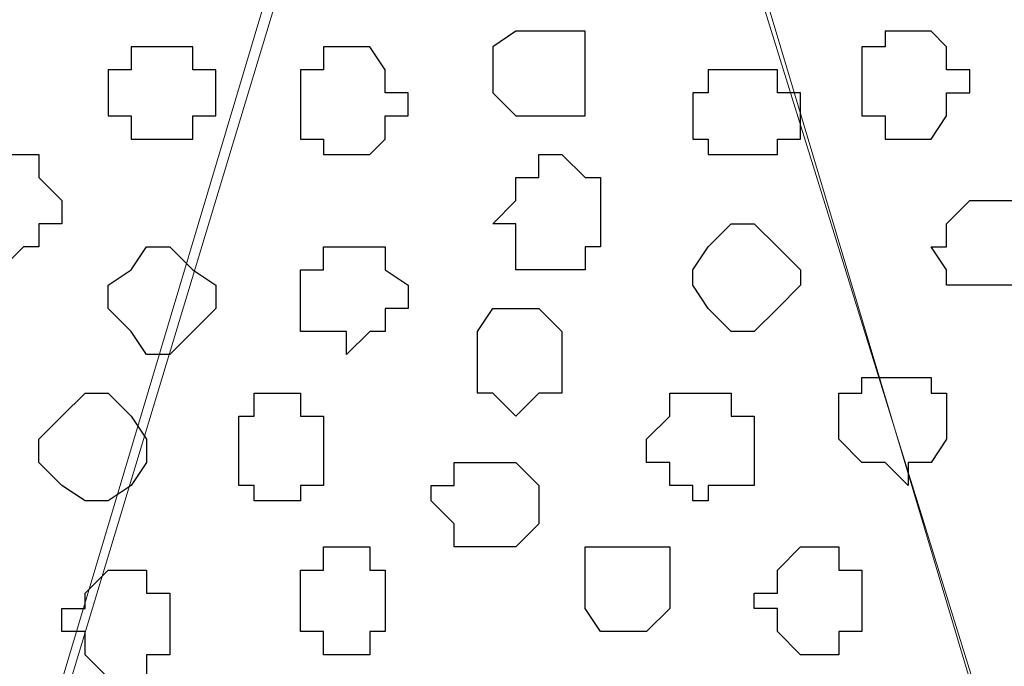
# Model space of a CAD drawing. Units: centimetres. Extents: x -8.5 to 8.7, y -10.7 to 13.4.
# Drawn here: x -5.2 to -4.9, y -3.7 to -3.5 of the extents above; entities that cross this region are included whole.
import ezdxf

# ---------------------------------------------------------------- set-up
doc = ezdxf.new("R2010")
doc.units = ezdxf.units.CM
doc.header["$MEASUREMENT"] = 0
doc.layers.add('Layer 1', color=7, linetype='Continuous')

msp = doc.modelspace()

# ---------------------------------------------------------------- linework, layer by layer
at = {"layer": 'Layer 1', "color": 254}
msp.add_open_spline([(-5.74746, -3.99274), (-5.74746, -3.99274), (-2.01154, -3.99274), (-2.01154, -3.99274), (-2.01154, -3.99274), (-2.01154, -3.99274), (-2.01154, -3.20746), (-2.01154, -3.20746), (-2.01154, -3.20746), (-2.01154, -3.20746), (-5.74746, -3.20746), (-5.74746, -3.20746), (-5.74746, -3.20746), (-5.74746, -3.20746), (-5.74746, -3.99274), (-5.74746, -3.99274)], degree=3, knots=[0, 0, 0, 0, 0.25, 0.25, 0.25, 0.25, 0.5, 0.5, 0.5, 0.5, 0.75, 0.75, 0.75, 0.75, 1, 1, 1, 1], dxfattribs=at)
at = {"layer": 'Layer 1', "lineweight": 9}
for points, knots in [([(-5.74746, -3.20746), (-5.74746, -3.20746), (-2.01154, -3.20746), (-2.01154, -3.20746), (-2.01154, -3.20746), (-2.01154, -3.20746), (-2.01154, -3.99274), (-2.01154, -3.99274), (-2.01154, -3.99274), (-2.01154, -3.99274), (-5.74746, -3.99274), (-5.74746, -3.99274), (-5.74746, -3.99274), (-5.74746, -3.99274), (-5.74746, -3.20746), (-5.74746, -3.20746)], [0, 0, 0, 0, 0.25, 0.25, 0.25, 0.25, 0.5, 0.5, 0.5, 0.5, 0.75, 0.75, 0.75, 0.75, 1, 1, 1, 1]), ([(-5.24792, -3.87844), (-5.24792, -3.87844), (-5.08071, -3.32599), (-5.08071, -3.32599), (-5.08071, -3.32599), (-5.08071, -3.32599), (-5.08071, -3.30271), (-5.08071, -3.30271), (-5.08071, -3.30271), (-5.08071, -3.30271), (-5.09129, -3.28366), (-5.09129, -3.28366), (-5.09129, -3.28366), (-5.09129, -3.28366), (-5.10399, -3.27307), (-5.10399, -3.27307), (-5.10399, -3.27307), (-5.10399, -3.27307), (-5.12727, -3.26037), (-5.12727, -3.26037), (-5.12727, -3.26037), (-5.12727, -3.26037), (-5.15267, -3.24767), (-5.15267, -3.24767), (-5.15267, -3.24767), (-5.15267, -3.24767), (-5.18231, -3.24344), (-5.18231, -3.24344), (-5.18231, -3.24344), (-5.18231, -3.24344), (-5.21617, -3.24344), (-5.21617, -3.24344), (-5.21617, -3.24344), (-5.21617, -3.24344), (-5.24792, -3.23709), (-5.24792, -3.23709), (-5.24792, -3.23709), (-5.24792, -3.23709), (-5.28179, -3.24344), (-5.28179, -3.24344), (-5.28179, -3.24344), (-5.28179, -3.24344), (-5.31142, -3.24344), (-5.31142, -3.24344), (-5.31142, -3.24344), (-5.31142, -3.24344), (-5.34106, -3.24767), (-5.34106, -3.24767), (-5.34106, -3.24767), (-5.34106, -3.24767), (-5.37281, -3.26037), (-5.37281, -3.26037), (-5.37281, -3.26037), (-5.37281, -3.26037), (-5.38974, -3.27307), (-5.38974, -3.27307), (-5.38974, -3.27307), (-5.38974, -3.27307), (-5.40667, -3.28366), (-5.40667, -3.28366), (-5.40667, -3.28366), (-5.40667, -3.28366), (-5.41302, -3.30271), (-5.41302, -3.30271), (-5.41302, -3.30271), (-5.41302, -3.30271), (-5.41302, -3.32599), (-5.41302, -3.32599), (-5.41302, -3.32599), (-5.41302, -3.32599), (-5.24792, -3.87844), (-5.24792, -3.87844)], [0, 0, 0, 0, 0.055556, 0.055556, 0.055556, 0.055556, 0.111111, 0.111111, 0.111111, 0.111111, 0.166667, 0.166667, 0.166667, 0.166667, 0.222222, 0.222222, 0.222222, 0.222222, 0.277778, 0.277778, 0.277778, 0.277778, 0.333333, 0.333333, 0.333333, 0.333333, 0.388889, 0.388889, 0.388889, 0.388889, 0.444444, 0.444444, 0.444444, 0.444444, 0.5, 0.5, 0.5, 0.5, 0.555556, 0.555556, 0.555556, 0.555556, 0.611111, 0.611111, 0.611111, 0.611111, 0.666667, 0.666667, 0.666667, 0.666667, 0.722222, 0.722222, 0.722222, 0.722222, 0.777778, 0.777778, 0.777778, 0.777778, 0.833333, 0.833333, 0.833333, 0.833333, 0.888889, 0.888889, 0.888889, 0.888889, 0.944444, 0.944444, 0.944444, 0.944444, 1, 1, 1, 1]), ([(-4.90714, -3.88479), (-4.90714, -3.88479), (-4.74627, -3.32599), (-4.74627, -3.32599), (-4.74627, -3.32599), (-4.74627, -3.32599), (-4.74627, -3.30694), (-4.74627, -3.30694), (-4.74627, -3.30694), (-4.74627, -3.30694), (-4.75262, -3.29001), (-4.75262, -3.29001), (-4.75262, -3.29001), (-4.75262, -3.29001), (-4.77167, -3.27307), (-4.77167, -3.27307), (-4.77167, -3.27307), (-4.77167, -3.27307), (-4.78861, -3.26037), (-4.78861, -3.26037), (-4.78861, -3.26037), (-4.78861, -3.26037), (-4.81824, -3.25402), (-4.81824, -3.25402), (-4.81824, -3.25402), (-4.81824, -3.25402), (-4.84787, -3.24767), (-4.84787, -3.24767), (-4.84787, -3.24767), (-4.84787, -3.24767), (-4.87751, -3.24344), (-4.87751, -3.24344), (-4.87751, -3.24344), (-4.87751, -3.24344), (-4.94947, -3.24344), (-4.94947, -3.24344), (-4.94947, -3.24344), (-4.94947, -3.24344), (-4.97911, -3.24767), (-4.97911, -3.24767), (-4.97911, -3.24767), (-4.97911, -3.24767), (-5.00874, -3.25402), (-5.00874, -3.25402), (-5.00874, -3.25402), (-5.00874, -3.25402), (-5.03202, -3.26037), (-5.03202, -3.26037), (-5.03202, -3.26037), (-5.03202, -3.26037), (-5.05742, -3.27307), (-5.05742, -3.27307), (-5.05742, -3.27307), (-5.05742, -3.27307), (-5.06801, -3.29001), (-5.06801, -3.29001), (-5.06801, -3.29001), (-5.06801, -3.29001), (-5.08071, -3.30694), (-5.08071, -3.30694), (-5.08071, -3.30694), (-5.08071, -3.30694), (-5.08071, -3.32599), (-5.08071, -3.32599), (-5.08071, -3.32599), (-5.08071, -3.32599), (-4.90714, -3.88479), (-4.90714, -3.88479)], [0, 0, 0, 0, 0.058824, 0.058824, 0.058824, 0.058824, 0.117647, 0.117647, 0.117647, 0.117647, 0.176471, 0.176471, 0.176471, 0.176471, 0.235294, 0.235294, 0.235294, 0.235294, 0.294118, 0.294118, 0.294118, 0.294118, 0.352941, 0.352941, 0.352941, 0.352941, 0.411765, 0.411765, 0.411765, 0.411765, 0.470588, 0.470588, 0.470588, 0.470588, 0.529412, 0.529412, 0.529412, 0.529412, 0.588235, 0.588235, 0.588235, 0.588235, 0.647059, 0.647059, 0.647059, 0.647059, 0.705882, 0.705882, 0.705882, 0.705882, 0.764706, 0.764706, 0.764706, 0.764706, 0.823529, 0.823529, 0.823529, 0.823529, 0.882353, 0.882353, 0.882353, 0.882353, 0.941176, 0.941176, 0.941176, 0.941176, 1, 1, 1, 1]), ([(-5.08071, -3.31329), (-5.08071, -3.31329), (-4.91349, -3.87209), (-4.91349, -3.87209), (-4.91349, -3.87209), (-4.91349, -3.87209), (-4.91349, -3.89114), (-4.91349, -3.89114), (-4.91349, -3.89114), (-4.91349, -3.89114), (-4.92619, -3.90807), (-4.92619, -3.90807), (-4.92619, -3.90807), (-4.92619, -3.90807), (-4.93677, -3.92077), (-4.93677, -3.92077), (-4.93677, -3.92077), (-4.93677, -3.92077), (-4.96217, -3.93136), (-4.96217, -3.93136), (-4.96217, -3.93136), (-4.96217, -3.93136), (-4.98546, -3.94406), (-4.98546, -3.94406), (-4.98546, -3.94406), (-4.98546, -3.94406), (-5.01509, -3.95041), (-5.01509, -3.95041), (-5.01509, -3.95041), (-5.01509, -3.95041), (-5.05107, -3.95676), (-5.05107, -3.95676), (-5.05107, -3.95676), (-5.05107, -3.95676), (-5.11669, -3.95676), (-5.11669, -3.95676), (-5.11669, -3.95676), (-5.11669, -3.95676), (-5.14632, -3.95041), (-5.14632, -3.95041), (-5.14632, -3.95041), (-5.14632, -3.95041), (-5.17596, -3.94406), (-5.17596, -3.94406), (-5.17596, -3.94406), (-5.17596, -3.94406), (-5.20559, -3.93136), (-5.20559, -3.93136), (-5.20559, -3.93136), (-5.20559, -3.93136), (-5.22252, -3.92077), (-5.22252, -3.92077), (-5.22252, -3.92077), (-5.22252, -3.92077), (-5.24157, -3.90807), (-5.24157, -3.90807), (-5.24157, -3.90807), (-5.24157, -3.90807), (-5.24792, -3.89114), (-5.24792, -3.89114), (-5.24792, -3.89114), (-5.24792, -3.89114), (-5.24792, -3.87209), (-5.24792, -3.87209), (-5.24792, -3.87209), (-5.24792, -3.87209), (-5.08071, -3.31329), (-5.08071, -3.31329)], [0, 0, 0, 0, 0.058824, 0.058824, 0.058824, 0.058824, 0.117647, 0.117647, 0.117647, 0.117647, 0.176471, 0.176471, 0.176471, 0.176471, 0.235294, 0.235294, 0.235294, 0.235294, 0.294118, 0.294118, 0.294118, 0.294118, 0.352941, 0.352941, 0.352941, 0.352941, 0.411765, 0.411765, 0.411765, 0.411765, 0.470588, 0.470588, 0.470588, 0.470588, 0.529412, 0.529412, 0.529412, 0.529412, 0.588235, 0.588235, 0.588235, 0.588235, 0.647059, 0.647059, 0.647059, 0.647059, 0.705882, 0.705882, 0.705882, 0.705882, 0.764706, 0.764706, 0.764706, 0.764706, 0.823529, 0.823529, 0.823529, 0.823529, 0.882353, 0.882353, 0.882353, 0.882353, 0.941176, 0.941176, 0.941176, 0.941176, 1, 1, 1, 1])]:
    msp.add_open_spline(points, degree=3, knots=knots, dxfattribs=at)
at = {"layer": 'Layer 1', "color": 253}
for points, knots in [([(-5.07436, -3.55247), (-5.07436, -3.55247), (-5.06166, -3.55247), (-5.06166, -3.55247), (-5.06166, -3.55247), (-5.06166, -3.55247), (-5.06166, -3.57576), (-5.06166, -3.57576), (-5.06166, -3.57576), (-5.06166, -3.57576), (-5.08071, -3.57576), (-5.08071, -3.57576), (-5.08071, -3.57576), (-5.08071, -3.57576), (-5.08706, -3.56941), (-5.08706, -3.56941), (-5.08706, -3.56941), (-5.08706, -3.56941), (-5.08706, -3.55671), (-5.08706, -3.55671), (-5.08706, -3.55671), (-5.08706, -3.55671), (-5.08071, -3.55247), (-5.08071, -3.55247), (-5.08071, -3.55247), (-5.08071, -3.55247), (-5.07436, -3.55247), (-5.07436, -3.55247)], [0, 0, 0, 0, 0.142857, 0.142857, 0.142857, 0.142857, 0.285714, 0.285714, 0.285714, 0.285714, 0.428571, 0.428571, 0.428571, 0.428571, 0.571429, 0.571429, 0.571429, 0.571429, 0.714286, 0.714286, 0.714286, 0.714286, 0.857143, 0.857143, 0.857143, 0.857143, 1, 1, 1, 1]), ([(-4.97276, -3.55247), (-4.97276, -3.55247), (-4.96641, -3.55247), (-4.96641, -3.55247), (-4.96641, -3.55247), (-4.96641, -3.55247), (-4.96217, -3.55671), (-4.96217, -3.55671), (-4.96217, -3.55671), (-4.96217, -3.55671), (-4.96217, -3.56306), (-4.96217, -3.56306), (-4.96217, -3.56306), (-4.96217, -3.56306), (-4.95582, -3.56306), (-4.95582, -3.56306), (-4.95582, -3.56306), (-4.95582, -3.56306), (-4.95582, -3.56941), (-4.95582, -3.56941), (-4.95582, -3.56941), (-4.95582, -3.56941), (-4.96217, -3.56941), (-4.96217, -3.56941), (-4.96217, -3.56941), (-4.96217, -3.56941), (-4.96217, -3.57576), (-4.96217, -3.57576), (-4.96217, -3.57576), (-4.96217, -3.57576), (-4.96641, -3.58211), (-4.96641, -3.58211), (-4.96641, -3.58211), (-4.96641, -3.58211), (-4.97911, -3.58211), (-4.97911, -3.58211), (-4.97911, -3.58211), (-4.97911, -3.58211), (-4.97911, -3.57576), (-4.97911, -3.57576), (-4.97911, -3.57576), (-4.97911, -3.57576), (-4.98546, -3.57576), (-4.98546, -3.57576), (-4.98546, -3.57576), (-4.98546, -3.57576), (-4.98546, -3.55671), (-4.98546, -3.55671), (-4.98546, -3.55671), (-4.98546, -3.55671), (-4.97911, -3.55671), (-4.97911, -3.55671), (-4.97911, -3.55671), (-4.97911, -3.55671), (-4.97911, -3.55247), (-4.97911, -3.55247), (-4.97911, -3.55247), (-4.97911, -3.55247), (-4.97276, -3.55247), (-4.97276, -3.55247)], [0, 0, 0, 0, 0.066667, 0.066667, 0.066667, 0.066667, 0.133333, 0.133333, 0.133333, 0.133333, 0.2, 0.2, 0.2, 0.2, 0.266667, 0.266667, 0.266667, 0.266667, 0.333333, 0.333333, 0.333333, 0.333333, 0.4, 0.4, 0.4, 0.4, 0.466667, 0.466667, 0.466667, 0.466667, 0.533333, 0.533333, 0.533333, 0.533333, 0.6, 0.6, 0.6, 0.6, 0.666667, 0.666667, 0.666667, 0.666667, 0.733333, 0.733333, 0.733333, 0.733333, 0.8, 0.8, 0.8, 0.8, 0.866667, 0.866667, 0.866667, 0.866667, 0.933333, 0.933333, 0.933333, 0.933333, 1, 1, 1, 1]), ([(-5.17596, -3.55671), (-5.17596, -3.55671), (-5.16961, -3.55671), (-5.16961, -3.55671), (-5.16961, -3.55671), (-5.16961, -3.55671), (-5.16961, -3.56306), (-5.16961, -3.56306), (-5.16961, -3.56306), (-5.16961, -3.56306), (-5.16326, -3.56306), (-5.16326, -3.56306), (-5.16326, -3.56306), (-5.16326, -3.56306), (-5.16326, -3.57576), (-5.16326, -3.57576), (-5.16326, -3.57576), (-5.16326, -3.57576), (-5.16961, -3.57576), (-5.16961, -3.57576), (-5.16961, -3.57576), (-5.16961, -3.57576), (-5.16961, -3.58211), (-5.16961, -3.58211), (-5.16961, -3.58211), (-5.16961, -3.58211), (-5.18654, -3.58211), (-5.18654, -3.58211), (-5.18654, -3.58211), (-5.18654, -3.58211), (-5.18654, -3.57576), (-5.18654, -3.57576), (-5.18654, -3.57576), (-5.18654, -3.57576), (-5.19289, -3.57576), (-5.19289, -3.57576), (-5.19289, -3.57576), (-5.19289, -3.57576), (-5.19289, -3.56306), (-5.19289, -3.56306), (-5.19289, -3.56306), (-5.19289, -3.56306), (-5.18654, -3.56306), (-5.18654, -3.56306), (-5.18654, -3.56306), (-5.18654, -3.56306), (-5.18654, -3.55671), (-5.18654, -3.55671), (-5.18654, -3.55671), (-5.18654, -3.55671), (-5.17596, -3.55671), (-5.17596, -3.55671)], [0, 0, 0, 0, 0.076923, 0.076923, 0.076923, 0.076923, 0.153846, 0.153846, 0.153846, 0.153846, 0.230769, 0.230769, 0.230769, 0.230769, 0.307692, 0.307692, 0.307692, 0.307692, 0.384615, 0.384615, 0.384615, 0.384615, 0.461538, 0.461538, 0.461538, 0.461538, 0.538462, 0.538462, 0.538462, 0.538462, 0.615385, 0.615385, 0.615385, 0.615385, 0.692308, 0.692308, 0.692308, 0.692308, 0.769231, 0.769231, 0.769231, 0.769231, 0.846154, 0.846154, 0.846154, 0.846154, 0.923077, 0.923077, 0.923077, 0.923077, 1, 1, 1, 1]), ([(-5.12727, -3.55671), (-5.12727, -3.55671), (-5.12092, -3.55671), (-5.12092, -3.55671), (-5.12092, -3.55671), (-5.12092, -3.55671), (-5.11669, -3.56306), (-5.11669, -3.56306), (-5.11669, -3.56306), (-5.11669, -3.56306), (-5.11669, -3.56941), (-5.11669, -3.56941), (-5.11669, -3.56941), (-5.11669, -3.56941), (-5.11034, -3.56941), (-5.11034, -3.56941), (-5.11034, -3.56941), (-5.11034, -3.56941), (-5.11034, -3.57576), (-5.11034, -3.57576), (-5.11034, -3.57576), (-5.11034, -3.57576), (-5.11669, -3.57576), (-5.11669, -3.57576), (-5.11669, -3.57576), (-5.11669, -3.57576), (-5.11669, -3.58211), (-5.11669, -3.58211), (-5.11669, -3.58211), (-5.11669, -3.58211), (-5.12092, -3.58634), (-5.12092, -3.58634), (-5.12092, -3.58634), (-5.12092, -3.58634), (-5.13362, -3.58634), (-5.13362, -3.58634), (-5.13362, -3.58634), (-5.13362, -3.58634), (-5.13362, -3.58211), (-5.13362, -3.58211), (-5.13362, -3.58211), (-5.13362, -3.58211), (-5.13997, -3.58211), (-5.13997, -3.58211), (-5.13997, -3.58211), (-5.13997, -3.58211), (-5.13997, -3.56306), (-5.13997, -3.56306), (-5.13997, -3.56306), (-5.13997, -3.56306), (-5.13362, -3.56306), (-5.13362, -3.56306), (-5.13362, -3.56306), (-5.13362, -3.56306), (-5.13362, -3.55671), (-5.13362, -3.55671), (-5.13362, -3.55671), (-5.13362, -3.55671), (-5.12727, -3.55671), (-5.12727, -3.55671)], [0, 0, 0, 0, 0.066667, 0.066667, 0.066667, 0.066667, 0.133333, 0.133333, 0.133333, 0.133333, 0.2, 0.2, 0.2, 0.2, 0.266667, 0.266667, 0.266667, 0.266667, 0.333333, 0.333333, 0.333333, 0.333333, 0.4, 0.4, 0.4, 0.4, 0.466667, 0.466667, 0.466667, 0.466667, 0.533333, 0.533333, 0.533333, 0.533333, 0.6, 0.6, 0.6, 0.6, 0.666667, 0.666667, 0.666667, 0.666667, 0.733333, 0.733333, 0.733333, 0.733333, 0.8, 0.8, 0.8, 0.8, 0.866667, 0.866667, 0.866667, 0.866667, 0.933333, 0.933333, 0.933333, 0.933333, 1, 1, 1, 1]), ([(-5.01509, -3.56306), (-5.01509, -3.56306), (-5.00874, -3.56306), (-5.00874, -3.56306), (-5.00874, -3.56306), (-5.00874, -3.56306), (-5.00874, -3.56941), (-5.00874, -3.56941), (-5.00874, -3.56941), (-5.00874, -3.56941), (-5.00239, -3.56941), (-5.00239, -3.56941), (-5.00239, -3.56941), (-5.00239, -3.56941), (-5.00239, -3.58211), (-5.00239, -3.58211), (-5.00239, -3.58211), (-5.00239, -3.58211), (-5.00874, -3.58211), (-5.00874, -3.58211), (-5.00874, -3.58211), (-5.00874, -3.58211), (-5.00874, -3.58634), (-5.00874, -3.58634), (-5.00874, -3.58634), (-5.00874, -3.58634), (-5.02779, -3.58634), (-5.02779, -3.58634), (-5.02779, -3.58634), (-5.02779, -3.58634), (-5.02779, -3.58211), (-5.02779, -3.58211), (-5.02779, -3.58211), (-5.02779, -3.58211), (-5.03202, -3.58211), (-5.03202, -3.58211), (-5.03202, -3.58211), (-5.03202, -3.58211), (-5.03202, -3.56941), (-5.03202, -3.56941), (-5.03202, -3.56941), (-5.03202, -3.56941), (-5.02779, -3.56941), (-5.02779, -3.56941), (-5.02779, -3.56941), (-5.02779, -3.56941), (-5.02779, -3.56306), (-5.02779, -3.56306), (-5.02779, -3.56306), (-5.02779, -3.56306), (-5.01509, -3.56306), (-5.01509, -3.56306)], [0, 0, 0, 0, 0.076923, 0.076923, 0.076923, 0.076923, 0.153846, 0.153846, 0.153846, 0.153846, 0.230769, 0.230769, 0.230769, 0.230769, 0.307692, 0.307692, 0.307692, 0.307692, 0.384615, 0.384615, 0.384615, 0.384615, 0.461538, 0.461538, 0.461538, 0.461538, 0.538462, 0.538462, 0.538462, 0.538462, 0.615385, 0.615385, 0.615385, 0.615385, 0.692308, 0.692308, 0.692308, 0.692308, 0.769231, 0.769231, 0.769231, 0.769231, 0.846154, 0.846154, 0.846154, 0.846154, 0.923077, 0.923077, 0.923077, 0.923077, 1, 1, 1, 1]), ([(-5.22252, -3.61809), (-5.22252, -3.61809), (-5.21617, -3.61174), (-5.21617, -3.61174), (-5.21617, -3.61174), (-5.21617, -3.61174), (-5.21194, -3.61174), (-5.21194, -3.61174), (-5.21194, -3.61174), (-5.21194, -3.61174), (-5.21194, -3.60539), (-5.21194, -3.60539), (-5.21194, -3.60539), (-5.21194, -3.60539), (-5.20559, -3.60539), (-5.20559, -3.60539), (-5.20559, -3.60539), (-5.20559, -3.60539), (-5.20559, -3.59904), (-5.20559, -3.59904), (-5.20559, -3.59904), (-5.20559, -3.59904), (-5.21194, -3.59269), (-5.21194, -3.59269), (-5.21194, -3.59269), (-5.21194, -3.59269), (-5.21194, -3.58634), (-5.21194, -3.58634), (-5.21194, -3.58634), (-5.21194, -3.58634), (-5.22887, -3.58634), (-5.22887, -3.58634), (-5.22887, -3.58634), (-5.22887, -3.58634), (-5.22887, -3.59269), (-5.22887, -3.59269), (-5.22887, -3.59269), (-5.22887, -3.59269), (-5.23522, -3.59269), (-5.23522, -3.59269), (-5.23522, -3.59269), (-5.23522, -3.59269), (-5.23522, -3.61174), (-5.23522, -3.61174), (-5.23522, -3.61174), (-5.23522, -3.61174), (-5.22252, -3.61174), (-5.22252, -3.61174), (-5.22252, -3.61174), (-5.22252, -3.61174), (-5.22252, -3.61809), (-5.22252, -3.61809)], [0, 0, 0, 0, 0.076923, 0.076923, 0.076923, 0.076923, 0.153846, 0.153846, 0.153846, 0.153846, 0.230769, 0.230769, 0.230769, 0.230769, 0.307692, 0.307692, 0.307692, 0.307692, 0.384615, 0.384615, 0.384615, 0.384615, 0.461538, 0.461538, 0.461538, 0.461538, 0.538462, 0.538462, 0.538462, 0.538462, 0.615385, 0.615385, 0.615385, 0.615385, 0.692308, 0.692308, 0.692308, 0.692308, 0.769231, 0.769231, 0.769231, 0.769231, 0.846154, 0.846154, 0.846154, 0.846154, 0.923077, 0.923077, 0.923077, 0.923077, 1, 1, 1, 1]), ([(-5.06801, -3.61809), (-5.06801, -3.61809), (-5.06166, -3.61809), (-5.06166, -3.61809), (-5.06166, -3.61809), (-5.06166, -3.61809), (-5.06166, -3.61174), (-5.06166, -3.61174), (-5.06166, -3.61174), (-5.06166, -3.61174), (-5.05742, -3.61174), (-5.05742, -3.61174), (-5.05742, -3.61174), (-5.05742, -3.61174), (-5.05742, -3.59269), (-5.05742, -3.59269), (-5.05742, -3.59269), (-5.05742, -3.59269), (-5.06166, -3.59269), (-5.06166, -3.59269), (-5.06166, -3.59269), (-5.06166, -3.59269), (-5.06801, -3.58634), (-5.06801, -3.58634), (-5.06801, -3.58634), (-5.06801, -3.58634), (-5.07436, -3.58634), (-5.07436, -3.58634), (-5.07436, -3.58634), (-5.07436, -3.58634), (-5.07436, -3.59269), (-5.07436, -3.59269), (-5.07436, -3.59269), (-5.07436, -3.59269), (-5.08071, -3.59269), (-5.08071, -3.59269), (-5.08071, -3.59269), (-5.08071, -3.59269), (-5.08071, -3.59904), (-5.08071, -3.59904), (-5.08071, -3.59904), (-5.08071, -3.59904), (-5.08706, -3.60539), (-5.08706, -3.60539), (-5.08706, -3.60539), (-5.08706, -3.60539), (-5.08071, -3.60539), (-5.08071, -3.60539), (-5.08071, -3.60539), (-5.08071, -3.60539), (-5.08071, -3.61809), (-5.08071, -3.61809), (-5.08071, -3.61809), (-5.08071, -3.61809), (-5.06801, -3.61809), (-5.06801, -3.61809)], [0, 0, 0, 0, 0.071429, 0.071429, 0.071429, 0.071429, 0.142857, 0.142857, 0.142857, 0.142857, 0.214286, 0.214286, 0.214286, 0.214286, 0.285714, 0.285714, 0.285714, 0.285714, 0.357143, 0.357143, 0.357143, 0.357143, 0.428571, 0.428571, 0.428571, 0.428571, 0.5, 0.5, 0.5, 0.5, 0.571429, 0.571429, 0.571429, 0.571429, 0.642857, 0.642857, 0.642857, 0.642857, 0.714286, 0.714286, 0.714286, 0.714286, 0.785714, 0.785714, 0.785714, 0.785714, 0.857143, 0.857143, 0.857143, 0.857143, 0.928571, 0.928571, 0.928571, 0.928571, 1, 1, 1, 1]), ([(-4.94947, -3.62232), (-4.94947, -3.62232), (-4.94312, -3.62232), (-4.94312, -3.62232), (-4.94312, -3.62232), (-4.94312, -3.62232), (-4.93677, -3.61809), (-4.93677, -3.61809), (-4.93677, -3.61809), (-4.93677, -3.61809), (-4.93677, -3.60539), (-4.93677, -3.60539), (-4.93677, -3.60539), (-4.93677, -3.60539), (-4.94312, -3.60539), (-4.94312, -3.60539), (-4.94312, -3.60539), (-4.94312, -3.60539), (-4.94312, -3.59904), (-4.94312, -3.59904), (-4.94312, -3.59904), (-4.94312, -3.59904), (-4.95582, -3.59904), (-4.95582, -3.59904), (-4.95582, -3.59904), (-4.95582, -3.59904), (-4.96217, -3.60539), (-4.96217, -3.60539), (-4.96217, -3.60539), (-4.96217, -3.60539), (-4.96217, -3.61174), (-4.96217, -3.61174), (-4.96217, -3.61174), (-4.96217, -3.61174), (-4.96641, -3.61174), (-4.96641, -3.61174), (-4.96641, -3.61174), (-4.96641, -3.61174), (-4.96217, -3.61809), (-4.96217, -3.61809), (-4.96217, -3.61809), (-4.96217, -3.61809), (-4.96217, -3.62232), (-4.96217, -3.62232), (-4.96217, -3.62232), (-4.96217, -3.62232), (-4.94947, -3.62232), (-4.94947, -3.62232)], [0, 0, 0, 0, 0.083333, 0.083333, 0.083333, 0.083333, 0.166667, 0.166667, 0.166667, 0.166667, 0.25, 0.25, 0.25, 0.25, 0.333333, 0.333333, 0.333333, 0.333333, 0.416667, 0.416667, 0.416667, 0.416667, 0.5, 0.5, 0.5, 0.5, 0.583333, 0.583333, 0.583333, 0.583333, 0.666667, 0.666667, 0.666667, 0.666667, 0.75, 0.75, 0.75, 0.75, 0.833333, 0.833333, 0.833333, 0.833333, 0.916667, 0.916667, 0.916667, 0.916667, 1, 1, 1, 1]), ([(-5.01509, -3.63502), (-5.01509, -3.63502), (-5.00874, -3.62867), (-5.00874, -3.62867), (-5.00874, -3.62867), (-5.00874, -3.62867), (-5.00239, -3.62232), (-5.00239, -3.62232), (-5.00239, -3.62232), (-5.00239, -3.62232), (-5.00239, -3.61809), (-5.00239, -3.61809), (-5.00239, -3.61809), (-5.00239, -3.61809), (-5.00874, -3.61174), (-5.00874, -3.61174), (-5.00874, -3.61174), (-5.00874, -3.61174), (-5.01509, -3.60539), (-5.01509, -3.60539), (-5.01509, -3.60539), (-5.01509, -3.60539), (-5.02144, -3.60539), (-5.02144, -3.60539), (-5.02144, -3.60539), (-5.02144, -3.60539), (-5.02779, -3.61174), (-5.02779, -3.61174), (-5.02779, -3.61174), (-5.02779, -3.61174), (-5.03202, -3.61809), (-5.03202, -3.61809), (-5.03202, -3.61809), (-5.03202, -3.61809), (-5.03202, -3.62232), (-5.03202, -3.62232), (-5.03202, -3.62232), (-5.03202, -3.62232), (-5.02779, -3.62867), (-5.02779, -3.62867), (-5.02779, -3.62867), (-5.02779, -3.62867), (-5.02144, -3.63502), (-5.02144, -3.63502), (-5.02144, -3.63502), (-5.02144, -3.63502), (-5.01509, -3.63502), (-5.01509, -3.63502)], [0, 0, 0, 0, 0.083333, 0.083333, 0.083333, 0.083333, 0.166667, 0.166667, 0.166667, 0.166667, 0.25, 0.25, 0.25, 0.25, 0.333333, 0.333333, 0.333333, 0.333333, 0.416667, 0.416667, 0.416667, 0.416667, 0.5, 0.5, 0.5, 0.5, 0.583333, 0.583333, 0.583333, 0.583333, 0.666667, 0.666667, 0.666667, 0.666667, 0.75, 0.75, 0.75, 0.75, 0.833333, 0.833333, 0.833333, 0.833333, 0.916667, 0.916667, 0.916667, 0.916667, 1, 1, 1, 1]), ([(-5.17596, -3.64137), (-5.17596, -3.64137), (-5.16961, -3.63502), (-5.16961, -3.63502), (-5.16961, -3.63502), (-5.16961, -3.63502), (-5.16326, -3.62867), (-5.16326, -3.62867), (-5.16326, -3.62867), (-5.16326, -3.62867), (-5.16326, -3.62232), (-5.16326, -3.62232), (-5.16326, -3.62232), (-5.16326, -3.62232), (-5.16961, -3.61809), (-5.16961, -3.61809), (-5.16961, -3.61809), (-5.16961, -3.61809), (-5.17596, -3.61174), (-5.17596, -3.61174), (-5.17596, -3.61174), (-5.17596, -3.61174), (-5.18231, -3.61174), (-5.18231, -3.61174), (-5.18231, -3.61174), (-5.18231, -3.61174), (-5.18654, -3.61809), (-5.18654, -3.61809), (-5.18654, -3.61809), (-5.18654, -3.61809), (-5.19289, -3.62232), (-5.19289, -3.62232), (-5.19289, -3.62232), (-5.19289, -3.62232), (-5.19289, -3.62867), (-5.19289, -3.62867), (-5.19289, -3.62867), (-5.19289, -3.62867), (-5.18654, -3.63502), (-5.18654, -3.63502), (-5.18654, -3.63502), (-5.18654, -3.63502), (-5.18231, -3.64137), (-5.18231, -3.64137), (-5.18231, -3.64137), (-5.18231, -3.64137), (-5.17596, -3.64137), (-5.17596, -3.64137)], [0, 0, 0, 0, 0.083333, 0.083333, 0.083333, 0.083333, 0.166667, 0.166667, 0.166667, 0.166667, 0.25, 0.25, 0.25, 0.25, 0.333333, 0.333333, 0.333333, 0.333333, 0.416667, 0.416667, 0.416667, 0.416667, 0.5, 0.5, 0.5, 0.5, 0.583333, 0.583333, 0.583333, 0.583333, 0.666667, 0.666667, 0.666667, 0.666667, 0.75, 0.75, 0.75, 0.75, 0.833333, 0.833333, 0.833333, 0.833333, 0.916667, 0.916667, 0.916667, 0.916667, 1, 1, 1, 1]), ([(-5.08071, -3.65831), (-5.08071, -3.65831), (-5.07436, -3.65196), (-5.07436, -3.65196), (-5.07436, -3.65196), (-5.07436, -3.65196), (-5.06801, -3.65196), (-5.06801, -3.65196), (-5.06801, -3.65196), (-5.06801, -3.65196), (-5.06801, -3.63502), (-5.06801, -3.63502), (-5.06801, -3.63502), (-5.06801, -3.63502), (-5.07436, -3.62867), (-5.07436, -3.62867), (-5.07436, -3.62867), (-5.07436, -3.62867), (-5.08706, -3.62867), (-5.08706, -3.62867), (-5.08706, -3.62867), (-5.08706, -3.62867), (-5.09129, -3.63502), (-5.09129, -3.63502), (-5.09129, -3.63502), (-5.09129, -3.63502), (-5.09129, -3.65196), (-5.09129, -3.65196), (-5.09129, -3.65196), (-5.09129, -3.65196), (-5.08706, -3.65196), (-5.08706, -3.65196), (-5.08706, -3.65196), (-5.08706, -3.65196), (-5.08071, -3.65831), (-5.08071, -3.65831)], [0, 0, 0, 0, 0.111111, 0.111111, 0.111111, 0.111111, 0.222222, 0.222222, 0.222222, 0.222222, 0.333333, 0.333333, 0.333333, 0.333333, 0.444444, 0.444444, 0.444444, 0.444444, 0.555556, 0.555556, 0.555556, 0.555556, 0.666667, 0.666667, 0.666667, 0.666667, 0.777778, 0.777778, 0.777778, 0.777778, 0.888889, 0.888889, 0.888889, 0.888889, 1, 1, 1, 1]), ([(-5.19289, -3.68159), (-5.19289, -3.68159), (-5.18654, -3.67736), (-5.18654, -3.67736), (-5.18654, -3.67736), (-5.18654, -3.67736), (-5.18231, -3.67101), (-5.18231, -3.67101), (-5.18231, -3.67101), (-5.18231, -3.67101), (-5.18231, -3.66466), (-5.18231, -3.66466), (-5.18231, -3.66466), (-5.18231, -3.66466), (-5.18654, -3.65831), (-5.18654, -3.65831), (-5.18654, -3.65831), (-5.18654, -3.65831), (-5.19289, -3.65196), (-5.19289, -3.65196), (-5.19289, -3.65196), (-5.19289, -3.65196), (-5.19924, -3.65196), (-5.19924, -3.65196), (-5.19924, -3.65196), (-5.19924, -3.65196), (-5.20559, -3.65831), (-5.20559, -3.65831), (-5.20559, -3.65831), (-5.20559, -3.65831), (-5.21194, -3.66466), (-5.21194, -3.66466), (-5.21194, -3.66466), (-5.21194, -3.66466), (-5.21194, -3.67101), (-5.21194, -3.67101), (-5.21194, -3.67101), (-5.21194, -3.67101), (-5.20559, -3.67736), (-5.20559, -3.67736), (-5.20559, -3.67736), (-5.20559, -3.67736), (-5.19924, -3.68159), (-5.19924, -3.68159), (-5.19924, -3.68159), (-5.19924, -3.68159), (-5.19289, -3.68159), (-5.19289, -3.68159)], [0, 0, 0, 0, 0.083333, 0.083333, 0.083333, 0.083333, 0.166667, 0.166667, 0.166667, 0.166667, 0.25, 0.25, 0.25, 0.25, 0.333333, 0.333333, 0.333333, 0.333333, 0.416667, 0.416667, 0.416667, 0.416667, 0.5, 0.5, 0.5, 0.5, 0.583333, 0.583333, 0.583333, 0.583333, 0.666667, 0.666667, 0.666667, 0.666667, 0.75, 0.75, 0.75, 0.75, 0.833333, 0.833333, 0.833333, 0.833333, 0.916667, 0.916667, 0.916667, 0.916667, 1, 1, 1, 1]), ([(-5.14632, -3.68159), (-5.14632, -3.68159), (-5.13997, -3.68159), (-5.13997, -3.68159), (-5.13997, -3.68159), (-5.13997, -3.68159), (-5.13997, -3.67736), (-5.13997, -3.67736), (-5.13997, -3.67736), (-5.13997, -3.67736), (-5.13362, -3.67736), (-5.13362, -3.67736), (-5.13362, -3.67736), (-5.13362, -3.67736), (-5.13362, -3.65831), (-5.13362, -3.65831), (-5.13362, -3.65831), (-5.13362, -3.65831), (-5.13997, -3.65831), (-5.13997, -3.65831), (-5.13997, -3.65831), (-5.13997, -3.65831), (-5.13997, -3.65196), (-5.13997, -3.65196), (-5.13997, -3.65196), (-5.13997, -3.65196), (-5.15267, -3.65196), (-5.15267, -3.65196), (-5.15267, -3.65196), (-5.15267, -3.65196), (-5.15267, -3.65831), (-5.15267, -3.65831), (-5.15267, -3.65831), (-5.15267, -3.65831), (-5.15691, -3.65831), (-5.15691, -3.65831), (-5.15691, -3.65831), (-5.15691, -3.65831), (-5.15691, -3.67736), (-5.15691, -3.67736), (-5.15691, -3.67736), (-5.15691, -3.67736), (-5.15267, -3.67736), (-5.15267, -3.67736), (-5.15267, -3.67736), (-5.15267, -3.67736), (-5.15267, -3.68159), (-5.15267, -3.68159), (-5.15267, -3.68159), (-5.15267, -3.68159), (-5.14632, -3.68159), (-5.14632, -3.68159)], [0, 0, 0, 0, 0.076923, 0.076923, 0.076923, 0.076923, 0.153846, 0.153846, 0.153846, 0.153846, 0.230769, 0.230769, 0.230769, 0.230769, 0.307692, 0.307692, 0.307692, 0.307692, 0.384615, 0.384615, 0.384615, 0.384615, 0.461538, 0.461538, 0.461538, 0.461538, 0.538462, 0.538462, 0.538462, 0.538462, 0.615385, 0.615385, 0.615385, 0.615385, 0.692308, 0.692308, 0.692308, 0.692308, 0.769231, 0.769231, 0.769231, 0.769231, 0.846154, 0.846154, 0.846154, 0.846154, 0.923077, 0.923077, 0.923077, 0.923077, 1, 1, 1, 1]), ([(-5.02779, -3.68159), (-5.02779, -3.68159), (-5.02779, -3.67736), (-5.02779, -3.67736), (-5.02779, -3.67736), (-5.02779, -3.67736), (-5.01509, -3.67736), (-5.01509, -3.67736), (-5.01509, -3.67736), (-5.01509, -3.67736), (-5.01509, -3.65831), (-5.01509, -3.65831), (-5.01509, -3.65831), (-5.01509, -3.65831), (-5.02144, -3.65831), (-5.02144, -3.65831), (-5.02144, -3.65831), (-5.02144, -3.65831), (-5.02144, -3.65196), (-5.02144, -3.65196), (-5.02144, -3.65196), (-5.02144, -3.65196), (-5.03837, -3.65196), (-5.03837, -3.65196), (-5.03837, -3.65196), (-5.03837, -3.65196), (-5.03837, -3.65831), (-5.03837, -3.65831), (-5.03837, -3.65831), (-5.03837, -3.65831), (-5.04472, -3.66466), (-5.04472, -3.66466), (-5.04472, -3.66466), (-5.04472, -3.66466), (-5.04472, -3.67101), (-5.04472, -3.67101), (-5.04472, -3.67101), (-5.04472, -3.67101), (-5.03837, -3.67101), (-5.03837, -3.67101), (-5.03837, -3.67101), (-5.03837, -3.67101), (-5.03837, -3.67736), (-5.03837, -3.67736), (-5.03837, -3.67736), (-5.03837, -3.67736), (-5.03202, -3.67736), (-5.03202, -3.67736), (-5.03202, -3.67736), (-5.03202, -3.67736), (-5.03202, -3.68159), (-5.03202, -3.68159), (-5.03202, -3.68159), (-5.03202, -3.68159), (-5.02779, -3.68159), (-5.02779, -3.68159)], [0, 0, 0, 0, 0.071429, 0.071429, 0.071429, 0.071429, 0.142857, 0.142857, 0.142857, 0.142857, 0.214286, 0.214286, 0.214286, 0.214286, 0.285714, 0.285714, 0.285714, 0.285714, 0.357143, 0.357143, 0.357143, 0.357143, 0.428571, 0.428571, 0.428571, 0.428571, 0.5, 0.5, 0.5, 0.5, 0.571429, 0.571429, 0.571429, 0.571429, 0.642857, 0.642857, 0.642857, 0.642857, 0.714286, 0.714286, 0.714286, 0.714286, 0.785714, 0.785714, 0.785714, 0.785714, 0.857143, 0.857143, 0.857143, 0.857143, 0.928571, 0.928571, 0.928571, 0.928571, 1, 1, 1, 1]), ([(-5.08706, -3.69429), (-5.08706, -3.69429), (-5.08071, -3.69429), (-5.08071, -3.69429), (-5.08071, -3.69429), (-5.08071, -3.69429), (-5.07436, -3.68794), (-5.07436, -3.68794), (-5.07436, -3.68794), (-5.07436, -3.68794), (-5.07436, -3.67736), (-5.07436, -3.67736), (-5.07436, -3.67736), (-5.07436, -3.67736), (-5.08071, -3.67101), (-5.08071, -3.67101), (-5.08071, -3.67101), (-5.08071, -3.67101), (-5.09764, -3.67101), (-5.09764, -3.67101), (-5.09764, -3.67101), (-5.09764, -3.67101), (-5.09764, -3.67736), (-5.09764, -3.67736), (-5.09764, -3.67736), (-5.09764, -3.67736), (-5.10399, -3.67736), (-5.10399, -3.67736), (-5.10399, -3.67736), (-5.10399, -3.67736), (-5.10399, -3.68159), (-5.10399, -3.68159), (-5.10399, -3.68159), (-5.10399, -3.68159), (-5.09764, -3.68794), (-5.09764, -3.68794), (-5.09764, -3.68794), (-5.09764, -3.68794), (-5.09764, -3.69429), (-5.09764, -3.69429), (-5.09764, -3.69429), (-5.09764, -3.69429), (-5.08706, -3.69429), (-5.08706, -3.69429)], [0, 0, 0, 0, 0.090909, 0.090909, 0.090909, 0.090909, 0.181818, 0.181818, 0.181818, 0.181818, 0.272727, 0.272727, 0.272727, 0.272727, 0.363636, 0.363636, 0.363636, 0.363636, 0.454545, 0.454545, 0.454545, 0.454545, 0.545455, 0.545455, 0.545455, 0.545455, 0.636364, 0.636364, 0.636364, 0.636364, 0.727273, 0.727273, 0.727273, 0.727273, 0.818182, 0.818182, 0.818182, 0.818182, 0.909091, 0.909091, 0.909091, 0.909091, 1, 1, 1, 1]), ([(-5.12727, -3.72392), (-5.12727, -3.72392), (-5.12092, -3.72392), (-5.12092, -3.72392), (-5.12092, -3.72392), (-5.12092, -3.72392), (-5.12092, -3.71757), (-5.12092, -3.71757), (-5.12092, -3.71757), (-5.12092, -3.71757), (-5.11669, -3.71757), (-5.11669, -3.71757), (-5.11669, -3.71757), (-5.11669, -3.71757), (-5.11669, -3.70064), (-5.11669, -3.70064), (-5.11669, -3.70064), (-5.11669, -3.70064), (-5.12092, -3.70064), (-5.12092, -3.70064), (-5.12092, -3.70064), (-5.12092, -3.70064), (-5.12092, -3.69429), (-5.12092, -3.69429), (-5.12092, -3.69429), (-5.12092, -3.69429), (-5.13362, -3.69429), (-5.13362, -3.69429), (-5.13362, -3.69429), (-5.13362, -3.69429), (-5.13362, -3.70064), (-5.13362, -3.70064), (-5.13362, -3.70064), (-5.13362, -3.70064), (-5.13997, -3.70064), (-5.13997, -3.70064), (-5.13997, -3.70064), (-5.13997, -3.70064), (-5.13997, -3.71757), (-5.13997, -3.71757), (-5.13997, -3.71757), (-5.13997, -3.71757), (-5.13362, -3.71757), (-5.13362, -3.71757), (-5.13362, -3.71757), (-5.13362, -3.71757), (-5.13362, -3.72392), (-5.13362, -3.72392), (-5.13362, -3.72392), (-5.13362, -3.72392), (-5.12727, -3.72392), (-5.12727, -3.72392)], [0, 0, 0, 0, 0.076923, 0.076923, 0.076923, 0.076923, 0.153846, 0.153846, 0.153846, 0.153846, 0.230769, 0.230769, 0.230769, 0.230769, 0.307692, 0.307692, 0.307692, 0.307692, 0.384615, 0.384615, 0.384615, 0.384615, 0.461538, 0.461538, 0.461538, 0.461538, 0.538462, 0.538462, 0.538462, 0.538462, 0.615385, 0.615385, 0.615385, 0.615385, 0.692308, 0.692308, 0.692308, 0.692308, 0.769231, 0.769231, 0.769231, 0.769231, 0.846154, 0.846154, 0.846154, 0.846154, 0.923077, 0.923077, 0.923077, 0.923077, 1, 1, 1, 1]), ([(-5.05107, -3.71757), (-5.05107, -3.71757), (-5.04472, -3.71757), (-5.04472, -3.71757), (-5.04472, -3.71757), (-5.04472, -3.71757), (-5.03837, -3.71122), (-5.03837, -3.71122), (-5.03837, -3.71122), (-5.03837, -3.71122), (-5.03837, -3.69429), (-5.03837, -3.69429), (-5.03837, -3.69429), (-5.03837, -3.69429), (-5.06166, -3.69429), (-5.06166, -3.69429), (-5.06166, -3.69429), (-5.06166, -3.69429), (-5.06166, -3.71122), (-5.06166, -3.71122), (-5.06166, -3.71122), (-5.06166, -3.71122), (-5.05742, -3.71757), (-5.05742, -3.71757), (-5.05742, -3.71757), (-5.05742, -3.71757), (-5.05107, -3.71757), (-5.05107, -3.71757)], [0, 0, 0, 0, 0.142857, 0.142857, 0.142857, 0.142857, 0.285714, 0.285714, 0.285714, 0.285714, 0.428571, 0.428571, 0.428571, 0.428571, 0.571429, 0.571429, 0.571429, 0.571429, 0.714286, 0.714286, 0.714286, 0.714286, 0.857143, 0.857143, 0.857143, 0.857143, 1, 1, 1, 1])]:
    msp.add_open_spline(points, degree=3, knots=knots, dxfattribs=at)
at = {"layer": 'Layer 1', "color": 251}
for points, knots in [([(-5.12727, -3.64137), (-5.12727, -3.64137), (-5.12092, -3.63502), (-5.12092, -3.63502), (-5.12092, -3.63502), (-5.12092, -3.63502), (-5.11669, -3.63502), (-5.11669, -3.63502), (-5.11669, -3.63502), (-5.11669, -3.63502), (-5.11669, -3.62867), (-5.11669, -3.62867), (-5.11669, -3.62867), (-5.11669, -3.62867), (-5.11034, -3.62867), (-5.11034, -3.62867), (-5.11034, -3.62867), (-5.11034, -3.62867), (-5.11034, -3.62232), (-5.11034, -3.62232), (-5.11034, -3.62232), (-5.11034, -3.62232), (-5.11669, -3.61809), (-5.11669, -3.61809), (-5.11669, -3.61809), (-5.11669, -3.61809), (-5.11669, -3.61174), (-5.11669, -3.61174), (-5.11669, -3.61174), (-5.11669, -3.61174), (-5.13362, -3.61174), (-5.13362, -3.61174), (-5.13362, -3.61174), (-5.13362, -3.61174), (-5.13362, -3.61809), (-5.13362, -3.61809), (-5.13362, -3.61809), (-5.13362, -3.61809), (-5.13997, -3.61809), (-5.13997, -3.61809), (-5.13997, -3.61809), (-5.13997, -3.61809), (-5.13997, -3.63502), (-5.13997, -3.63502), (-5.13997, -3.63502), (-5.13997, -3.63502), (-5.12727, -3.63502), (-5.12727, -3.63502), (-5.12727, -3.63502), (-5.12727, -3.63502), (-5.12727, -3.64137), (-5.12727, -3.64137)], [0, 0, 0, 0, 0.076923, 0.076923, 0.076923, 0.076923, 0.153846, 0.153846, 0.153846, 0.153846, 0.230769, 0.230769, 0.230769, 0.230769, 0.307692, 0.307692, 0.307692, 0.307692, 0.384615, 0.384615, 0.384615, 0.384615, 0.461538, 0.461538, 0.461538, 0.461538, 0.538462, 0.538462, 0.538462, 0.538462, 0.615385, 0.615385, 0.615385, 0.615385, 0.692308, 0.692308, 0.692308, 0.692308, 0.769231, 0.769231, 0.769231, 0.769231, 0.846154, 0.846154, 0.846154, 0.846154, 0.923077, 0.923077, 0.923077, 0.923077, 1, 1, 1, 1]), ([(-4.99604, -3.72392), (-4.99604, -3.72392), (-4.99181, -3.72392), (-4.99181, -3.72392), (-4.99181, -3.72392), (-4.99181, -3.72392), (-4.99181, -3.71757), (-4.99181, -3.71757), (-4.99181, -3.71757), (-4.99181, -3.71757), (-4.98546, -3.71757), (-4.98546, -3.71757), (-4.98546, -3.71757), (-4.98546, -3.71757), (-4.98546, -3.70064), (-4.98546, -3.70064), (-4.98546, -3.70064), (-4.98546, -3.70064), (-4.99181, -3.70064), (-4.99181, -3.70064), (-4.99181, -3.70064), (-4.99181, -3.70064), (-4.99181, -3.69429), (-4.99181, -3.69429), (-4.99181, -3.69429), (-4.99181, -3.69429), (-5.00239, -3.69429), (-5.00239, -3.69429), (-5.00239, -3.69429), (-5.00239, -3.69429), (-5.00874, -3.70064), (-5.00874, -3.70064), (-5.00874, -3.70064), (-5.00874, -3.70064), (-5.00874, -3.70699), (-5.00874, -3.70699), (-5.00874, -3.70699), (-5.00874, -3.70699), (-5.01509, -3.70699), (-5.01509, -3.70699), (-5.01509, -3.70699), (-5.01509, -3.70699), (-5.01509, -3.71122), (-5.01509, -3.71122), (-5.01509, -3.71122), (-5.01509, -3.71122), (-5.00874, -3.71122), (-5.00874, -3.71122), (-5.00874, -3.71122), (-5.00874, -3.71122), (-5.00874, -3.71757), (-5.00874, -3.71757), (-5.00874, -3.71757), (-5.00874, -3.71757), (-5.00239, -3.72392), (-5.00239, -3.72392), (-5.00239, -3.72392), (-5.00239, -3.72392), (-4.99604, -3.72392), (-4.99604, -3.72392)], [0, 0, 0, 0, 0.066667, 0.066667, 0.066667, 0.066667, 0.133333, 0.133333, 0.133333, 0.133333, 0.2, 0.2, 0.2, 0.2, 0.266667, 0.266667, 0.266667, 0.266667, 0.333333, 0.333333, 0.333333, 0.333333, 0.4, 0.4, 0.4, 0.4, 0.466667, 0.466667, 0.466667, 0.466667, 0.533333, 0.533333, 0.533333, 0.533333, 0.6, 0.6, 0.6, 0.6, 0.666667, 0.666667, 0.666667, 0.666667, 0.733333, 0.733333, 0.733333, 0.733333, 0.8, 0.8, 0.8, 0.8, 0.866667, 0.866667, 0.866667, 0.866667, 0.933333, 0.933333, 0.933333, 0.933333, 1, 1, 1, 1])]:
    msp.add_open_spline(points, degree=3, knots=knots, dxfattribs=at)
at = {"layer": 'Layer 1', "color": 8}
for points, knots in [([(-4.97276, -3.67736), (-4.97276, -3.67736), (-4.97276, -3.67101), (-4.97276, -3.67101), (-4.97276, -3.67101), (-4.97276, -3.67101), (-4.96641, -3.67101), (-4.96641, -3.67101), (-4.96641, -3.67101), (-4.96641, -3.67101), (-4.96217, -3.66466), (-4.96217, -3.66466), (-4.96217, -3.66466), (-4.96217, -3.66466), (-4.96217, -3.65196), (-4.96217, -3.65196), (-4.96217, -3.65196), (-4.96217, -3.65196), (-4.96641, -3.65196), (-4.96641, -3.65196), (-4.96641, -3.65196), (-4.96641, -3.65196), (-4.96641, -3.64772), (-4.96641, -3.64772), (-4.96641, -3.64772), (-4.96641, -3.64772), (-4.98546, -3.64772), (-4.98546, -3.64772), (-4.98546, -3.64772), (-4.98546, -3.64772), (-4.98546, -3.65196), (-4.98546, -3.65196), (-4.98546, -3.65196), (-4.98546, -3.65196), (-4.99181, -3.65196), (-4.99181, -3.65196), (-4.99181, -3.65196), (-4.99181, -3.65196), (-4.99181, -3.66466), (-4.99181, -3.66466), (-4.99181, -3.66466), (-4.99181, -3.66466), (-4.98546, -3.67101), (-4.98546, -3.67101), (-4.98546, -3.67101), (-4.98546, -3.67101), (-4.97911, -3.67101), (-4.97911, -3.67101), (-4.97911, -3.67101), (-4.97911, -3.67101), (-4.97276, -3.67736), (-4.97276, -3.67736)], [0, 0, 0, 0, 0.076923, 0.076923, 0.076923, 0.076923, 0.153846, 0.153846, 0.153846, 0.153846, 0.230769, 0.230769, 0.230769, 0.230769, 0.307692, 0.307692, 0.307692, 0.307692, 0.384615, 0.384615, 0.384615, 0.384615, 0.461538, 0.461538, 0.461538, 0.461538, 0.538462, 0.538462, 0.538462, 0.538462, 0.615385, 0.615385, 0.615385, 0.615385, 0.692308, 0.692308, 0.692308, 0.692308, 0.769231, 0.769231, 0.769231, 0.769231, 0.846154, 0.846154, 0.846154, 0.846154, 0.923077, 0.923077, 0.923077, 0.923077, 1, 1, 1, 1]), ([(-5.18654, -3.73027), (-5.18654, -3.73027), (-5.18231, -3.73027), (-5.18231, -3.73027), (-5.18231, -3.73027), (-5.18231, -3.73027), (-5.18231, -3.72392), (-5.18231, -3.72392), (-5.18231, -3.72392), (-5.18231, -3.72392), (-5.17596, -3.72392), (-5.17596, -3.72392), (-5.17596, -3.72392), (-5.17596, -3.72392), (-5.17596, -3.70699), (-5.17596, -3.70699), (-5.17596, -3.70699), (-5.17596, -3.70699), (-5.18231, -3.70699), (-5.18231, -3.70699), (-5.18231, -3.70699), (-5.18231, -3.70699), (-5.18231, -3.70064), (-5.18231, -3.70064), (-5.18231, -3.70064), (-5.18231, -3.70064), (-5.19289, -3.70064), (-5.19289, -3.70064), (-5.19289, -3.70064), (-5.19289, -3.70064), (-5.19924, -3.70699), (-5.19924, -3.70699), (-5.19924, -3.70699), (-5.19924, -3.70699), (-5.19924, -3.71122), (-5.19924, -3.71122), (-5.19924, -3.71122), (-5.19924, -3.71122), (-5.20559, -3.71122), (-5.20559, -3.71122), (-5.20559, -3.71122), (-5.20559, -3.71122), (-5.20559, -3.71757), (-5.20559, -3.71757), (-5.20559, -3.71757), (-5.20559, -3.71757), (-5.19924, -3.71757), (-5.19924, -3.71757), (-5.19924, -3.71757), (-5.19924, -3.71757), (-5.19924, -3.72392), (-5.19924, -3.72392), (-5.19924, -3.72392), (-5.19924, -3.72392), (-5.19289, -3.73027), (-5.19289, -3.73027), (-5.19289, -3.73027), (-5.19289, -3.73027), (-5.18654, -3.73027), (-5.18654, -3.73027)], [0, 0, 0, 0, 0.066667, 0.066667, 0.066667, 0.066667, 0.133333, 0.133333, 0.133333, 0.133333, 0.2, 0.2, 0.2, 0.2, 0.266667, 0.266667, 0.266667, 0.266667, 0.333333, 0.333333, 0.333333, 0.333333, 0.4, 0.4, 0.4, 0.4, 0.466667, 0.466667, 0.466667, 0.466667, 0.533333, 0.533333, 0.533333, 0.533333, 0.6, 0.6, 0.6, 0.6, 0.666667, 0.666667, 0.666667, 0.666667, 0.733333, 0.733333, 0.733333, 0.733333, 0.8, 0.8, 0.8, 0.8, 0.866667, 0.866667, 0.866667, 0.866667, 0.933333, 0.933333, 0.933333, 0.933333, 1, 1, 1, 1])]:
    msp.add_open_spline(points, degree=3, knots=knots, dxfattribs=at)

doc.saveas('drawing.dxf')
